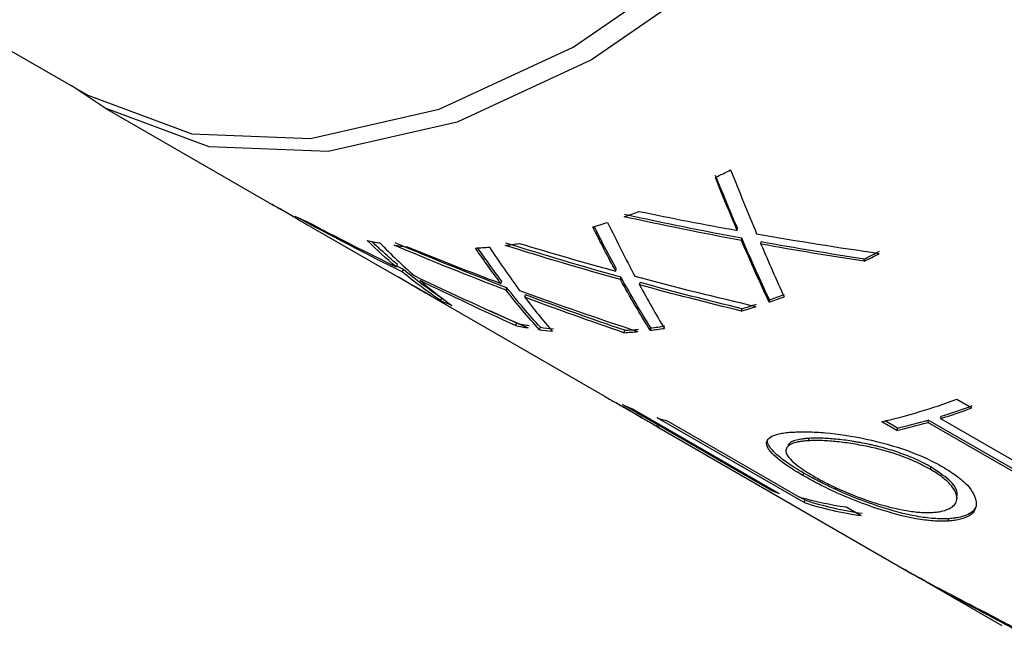
# Model space of a CAD drawing. Extents: x 1.1 to 30.8, y 3.1 to 20.4.
# Drawn here: x 2.1 to 2.3, y 6.7 to 6.8 of the extents above; entities that cross this region are included whole.
import ezdxf

# ---------------------------------------------------------------- set-up
doc = ezdxf.new("R2010")
doc.units = 0
doc.header["$MEASUREMENT"] = 0
doc.layers.get('0').update_dxf_attribs({"linetype": 'CONTINUOUS'})

msp = doc.modelspace()

# ---------------------------------------------------------------- linework, layer by layer
at = {"color": 7, "linetype": 'Continuous'}
for p, q in [((1.801236208158588, 6.989750514637744), (2.14435003013198, 6.791675121365798)), ((2.147639521042678, 6.789207895937432), (2.180146117525912, 6.770442237225938)), ((2.180149451367184, 6.770447943744531), (2.179770710870211, 6.770660144946258)), ((2.181871683092441, 6.769515977712257), (2.18473900375094, 6.767823952408204)), ((2.184724753840791, 6.767799046743249), (2.201911522435624, 6.757877336422995)), ((2.269452138380412, 6.765624129578775), (2.269492990052601, 6.766053248612131)), ((2.270290114208354, 6.763669308986731), (2.270334835362515, 6.76410011706221)), ((2.274030201515018, 6.762981269986016), (2.274071053187206, 6.763410389019373)), ((2.203761505017857, 6.758579791900599), (2.203977531712346, 6.759027695834432)), ((2.205117389723304, 6.758078857668682), (2.203834697410219, 6.758731547036893)), ((2.293904421221577, 6.759667094499371), (2.293924638707995, 6.76008636814839)), ((2.20191476455285, 6.757883049861284), (2.210419157997082, 6.753051725147923)), ((2.20831261103587, 6.75418602979001), (2.204214750699154, 6.756582304214828)), ((2.204898290372248, 6.757631949969157), (2.205117389723304, 6.758078857668682)), ((2.246057399585566, 6.757765604940231), (2.246160637227875, 6.758215680039291)), ((2.246950713389106, 6.756140242905436), (2.247057672945451, 6.756591128490465)), ((2.206490296838235, 6.755234066223955), (2.243994753944692, 6.733583203987958)), ((2.223920733794734, 6.755391778704778), (2.224083002545818, 6.755848184007132)), ((2.224914741506728, 6.754105751959159), (2.225080463654759, 6.754562062853378)), ((2.250635462720172, 6.755122745347472), (2.25073870036248, 6.755572820446531)), ((2.22849879692934, 6.75274891911202), (2.228661065680423, 6.753205324414373)), ((2.212280546892491, 6.752133466064185), (2.212518428043786, 6.75257282938903)), ((2.275602355254119, 6.751796962486341), (2.275671378249783, 6.752237223154061)), ((2.226959994998902, 6.747741314757253), (2.221776747635487, 6.750132157589745)), ((2.270263476141492, 6.750074829610011), (2.270346736148124, 6.750519682632067)), ((2.226760727662994, 6.747289032944087), (2.226959994998902, 6.747741314757253)), ((2.231339441034689, 6.746482262850554), (2.231526498468272, 6.746936696050635)), ((2.247637152901997, 6.74590362592751), (2.2477807497706, 6.746359602159387)), ((2.252677851660693, 6.746368866665148), (2.25280800666594, 6.746823602255057)), ((2.275642196718729, 6.715697903231219), (2.247357925471267, 6.732026065467673)), ((2.311781455077943, 6.733077178545568), (2.314682405975118, 6.731402495239266)), ((2.249272664319749, 6.731207186213001), (2.277556935567211, 6.714879023976547)), ((2.2823369492665, 6.713144385210022), (2.254052678019038, 6.729472547446476)), ((2.256072595394696, 6.728863563174238), (2.281455915744982, 6.714210084244088)), ((2.300230482254626, 6.727051311878321), (2.29732953135745, 6.728725995184623)), ((2.30033186868, 6.727500964563799), (2.297955364332169, 6.72887289132152)), ((2.306260596491165, 6.72904646515665), (2.30617506227919, 6.728600944825699)), ((2.331558382629476, 6.713947465895548), (2.30617506227919, 6.728600944825699)), ((2.331643916841452, 6.714392986226499), (2.306260596491165, 6.72904646515665)), ((2.308722670567064, 6.729787746107177), (2.308643719440853, 6.729344207810852)), ((2.308643719440853, 6.729344207810852), (2.33402703979114, 6.714690728880702)), ((2.254391049452221, 6.727581550340251), (2.303383288577151, 6.699298932705872)), ((2.30033186868, 6.727500964563799), (2.300230482254626, 6.727051311878321)), ((2.28329888945139, 6.725522819828094), (2.283153899439105, 6.725066758544857)), ((2.282103931386001, 6.718370115509496), (2.282283964173586, 6.71882542110033)), ((2.306734553751401, 6.720021425611558), (2.306620275609727, 6.719569099252984)), ((2.275642196718729, 6.715697903231219), (2.2757588351945, 6.715917045226809)), ((2.28255374063411, 6.713592047089468), (2.281509473937936, 6.71419488942131)), ((2.2823369492665, 6.713144385210022), (2.28255374063411, 6.713592047089468)), ((2.290432434981116, 6.712301937257704), (2.293333385878292, 6.7106272539514)), ((2.310080727479737, 6.709581388788477), (2.310225469406043, 6.710037435536177)), ((2.304609277040413, 6.698652162051424), (2.304592321634908, 6.698623346366739)), ((2.305895707790989, 6.697848543966116), (2.320435260838933, 6.689455038652322))]:
    msp.add_line(p, q, dxfattribs=at)
at = {"color": 7, "linetype": 'Continuous', "flags": 128}
for points in [[(2.14435003013198, 6.791675121365798), (2.164380796424945, 6.784257260981759), (2.1872424022644, 6.783344030837824), (2.212048690140394, 6.788974913273805), (2.237846368321378, 6.80093351663552), (2.263644046502361, 6.818760278502244), (2.288450334378354, 6.841770126412798), (2.311311940217809, 6.869078804816055), (2.331350305329251, 6.899636856515857), (2.347795366579092, 6.932269952722537), (2.360015149485998, 6.965724021849722), (2.36754005464579, 6.998713442782112), (2.370080904173192, 7.029970450573953)], [(2.373964423699786, 7.028130318117189), (2.37141688772626, 6.996791055041681), (2.363872180184469, 6.96371481984368), (2.351620239954124, 6.930172713692476), (2.335131902227309, 6.897453740916832), (2.3150408045761, 6.866815273291503), (2.292119036616014, 6.83943472994508), (2.267247469035084, 6.816364329803182), (2.241381902227308, 6.798490655405231), (2.215516335419532, 6.786500582034668), (2.190644767838602, 6.780854881487015), (2.167722999878517, 6.781770514868172), (2.147631902227308, 6.789212294900793), (2.141097062530492, 6.793553019589949)]]:
    msp.add_lwpolyline(points, dxfattribs=at)
at = {"color": 7, "linetype": 'Continuous'}
for centre, radius, start, end in [((2.190990808618134, 6.921991910252427), 0.163965106954176, 296.9328560283053, 298.0855620264757), ((2.210731243544929, 6.825010257253342), 0.06254989441473817, 240.3320049814405, 242.5235081262811), ((2.211018915856899, 6.825605224806378), 0.06321087702942194, 244.9600170524456, 247.1362155462035), ((2.204123376004711, 6.892399425128422), 0.1315670732305093, 289.3302877660924, 290.6652098727839), ((2.207354662190899, 6.882785153759575), 0.1214234818823706, 286.3947648585997, 287.8030354341708), ((2.212833698908172, 6.831793076172427), 0.06967122229128563, 257.8561617221303, 259.8956592275276), ((2.213433847860237, 6.835617248520392), 0.07354288226736708, 262.1293846945177, 264.0966573207224), ((2.213640953989773, 6.851384804352918), 0.08933578737639561, 273.4530609950287, 275.1810450356655), ((2.212875688808611, 6.85849095218651), 0.09648391429312611, 277.0579161432393, 278.6994613610021), ((2.218948903960511, 6.906288184450311), 0.1646695891361713, 297.0769906158798, 298.2264065696456), ((2.219169002833256, 6.906316468512794), 0.1642304702167664, 297.0769906158338, 298.226406569705), ((2.239023209490632, 6.808696275095623), 0.06256602672958961, 240.6034675529552, 242.7945939572943), ((2.232616314433048, 6.87549528769437), 0.1309544782156837, 289.1627000723329, 290.5017821349502), ((2.23279996686816, 6.875605686169163), 0.1306052662818815, 289.1627000723705, 290.5017821349045), ((2.239278156487366, 6.809221104622409), 0.06314957957098163, 244.6898232606885, 246.8674298224536), ((2.235469094487231, 6.867006144248783), 0.1219982841594664, 286.571034708586, 287.974878272698), ((2.235645139505717, 6.867139180450747), 0.1216729554215452, 286.5710347087002, 287.9748782725829), ((2.241156794589456, 6.81566462208491), 0.06987465873480721, 258.1103742333528, 260.1459110966765), ((2.241317672413772, 6.815934568994896), 0.06968832631272849, 258.1103742333844, 260.1459110966725), ((2.241380407691401, 6.841925781987688), 0.09578629655759965, 276.8518823258281, 278.4984545875285), ((2.241687597393725, 6.81904091873709), 0.07329285697864293, 261.883336789026, 263.8550810075765), ((2.241847059743731, 6.819301862188971), 0.07309740936086272, 261.8833367890811, 263.8550810076096), ((2.241894728556517, 6.835450946503669), 0.08973125464258785, 273.6691972568027, 275.3921003307318), ((2.242053638555925, 6.835668129891101), 0.08949197130732718, 273.669197256876, 275.392100330604), ((2.241219697609983, 6.841725330291077), 0.09604240964018455, 276.85188232575, 278.4984545876187), ((2.273245157882486, 6.789908708435103), 0.06340780045710005, 245.9040623963675, 247.7859061674302), ((2.269940243628195, 6.845871907611279), 0.1203051864243171, 283.1596430587772, 290.3523385680173), ((2.270785592325727, 6.850950121911283), 0.1269627631078686, 287.3858285166719, 290.2575442060688), ((2.270605205161735, 6.850830547185744), 0.1273022357355676, 287.3858285166626, 290.2575442060808), ((2.274090468943228, 6.79228076725956), 0.0659271229556562, 252.3056870156453, 254.1392774229583), ((2.274542144111226, 6.83777177574806), 0.1136613911409666, 283.0621356908102, 286.1592697339952), ((2.274712032771915, 6.837926173862189), 0.1133582940968614, 283.0621356907967, 286.159269734011), ((2.301529429129869, 6.773580546198478), 0.0634078004569123, 245.9040623963694, 247.7859061674381), ((2.30026717054968, 6.78063585241366), 0.06903800391266408, 254.1882954492469, 261.8101299208414), ((2.303048204806731, 6.778346080263258), 0.06841211255229575, 252.3775999013434, 261.836152871014), ((2.303209766159562, 6.778619870955908), 0.06822968025216702, 252.3775999013507, 261.8361528710195)]:
    msp.add_arc(centre, radius, start, end, dxfattribs=at)
for points in [[(2.268183872285833, 6.77733442783244), (2.269849881670263, 6.773091680084797), (2.27151963421258, 6.768965190483065), (2.273199722823391, 6.764958221316967)], [(2.269452138380412, 6.765624129578775), (2.268047454682683, 6.768936600397742), (2.266650738089136, 6.772332764228939), (2.26525815328267, 6.775810797194094)], [(2.269492990052601, 6.766053248612131), (2.268081767782232, 6.769362823446592), (2.26667849173537, 6.77275586723936), (2.265279336093598, 6.776230562735224)], [(2.204898290372248, 6.757631949969157), (2.19795744535319, 6.761075285236077), (2.191077953981777, 6.764643764707193), (2.184264873516677, 6.768335370665772)], [(2.270290114208354, 6.763669308986731), (2.2627366469714, 6.765074485072943), (2.255195703669713, 6.766600297778518), (2.247673821789335, 6.768249300559806)], [(2.270334835362515, 6.76410011706221), (2.26278919039238, 6.765508657852238), (2.255256039986476, 6.767037512768066), (2.247741896150912, 6.768689230091961)], [(2.250554287503593, 6.769297576174699), (2.256843062914907, 6.767988358678999), (2.263143616697893, 6.766764397446618), (2.269452138380412, 6.765624129578775)], [(2.186458859983595, 6.767360751846887), (2.192182287940301, 6.764347137018992), (2.197950829948079, 6.761419786059759), (2.203761505017857, 6.758579791900599)], [(2.246057399585566, 6.757765604940231), (2.244561669838089, 6.760522537321124), (2.243086074651095, 6.76336724996856), (2.241626901690583, 6.766298778796171)], [(2.244479375332034, 6.767176254332988), (2.246213459151963, 6.763583045395656), (2.247968964315184, 6.760113670093907), (2.24975229207601, 6.756769922073245)], [(2.275671378249783, 6.752237223154061), (2.273874096777569, 6.756059261609607), (2.272097700179271, 6.760014511004634), (2.270334835362515, 6.76410011706221)], [(2.273199722823391, 6.764958221316967), (2.281067935219144, 6.763577273498812), (2.288947346559531, 6.762325825433061), (2.296830520913267, 6.761200185887026)], [(2.203761505017857, 6.758579791900599), (2.201858974707386, 6.760192536428251), (2.199998576825056, 6.761892637955023), (2.198177198999749, 6.763680917008323)], [(2.200610488239193, 6.763202462116978), (2.202756770326051, 6.760976555453343), (2.204957189913779, 6.758877445522139), (2.207217153877173, 6.75690386343877)], [(2.224914741506728, 6.754105751959159), (2.21768255332551, 6.756865272621521), (2.210496772041329, 6.759752570828034), (2.203363140342426, 6.762767153240547)], [(2.225080463654759, 6.754562062853378), (2.217855241053281, 6.757321336874591), (2.210676305440136, 6.760208046180217), (2.203549376521195, 6.76322170183222)], [(2.205869920622423, 6.76246437751089), (2.211852963237445, 6.760017966025391), (2.217871024303302, 6.757660364886923), (2.223920733794734, 6.755391778704778)], [(2.223920733794734, 6.755391778704778), (2.222257237905918, 6.757575931209444), (2.220625389731278, 6.759849098684126), (2.21902172055775, 6.762211208163791)], [(2.221708253447119, 6.762414013721239), (2.22360418128891, 6.759500447143016), (2.225538512540862, 6.756714265531149), (2.227517248782676, 6.754055735599727)], [(2.246950713389106, 6.756140242905436), (2.239512081570501, 6.758212937359823), (2.232103401836911, 6.760411890376221), (2.224730915688921, 6.762738149026813)], [(2.247057672945451, 6.756591128490465), (2.239626557186282, 6.758665407718257), (2.232225317598691, 6.760865607665208), (2.224860171133432, 6.763192774963055)], [(2.227469028213604, 6.763117055535833), (2.233642583646327, 6.761244997990711), (2.239839923952795, 6.759461411246147), (2.246057399585566, 6.757765604940231)], [(2.275602355254119, 6.751796962486341), (2.273813125484045, 6.755621797369921), (2.272044835307041, 6.759580201830151), (2.270290114208354, 6.763669308986731)], [(2.274030201515018, 6.762981269986016), (2.275503685840394, 6.759506587066147), (2.276985937796362, 6.756123997061366), (2.278481354566753, 6.752835296424699)], [(2.293904421221577, 6.759667094499371), (2.28727386620807, 6.760681135475436), (2.280647650551295, 6.761785156496898), (2.274030201515018, 6.762981269986016)], [(2.293924638707995, 6.76008636814839), (2.287300976570247, 6.761103932850212), (2.280681644295628, 6.762211237312196), (2.274071053187206, 6.763410389019373)], [(2.212280546892491, 6.752133466064185), (2.209749524005804, 6.753832233153119), (2.207290670612169, 6.755664298409354), (2.204898290372248, 6.757631949969157)], [(2.212518428043786, 6.75257282938903), (2.209981331415307, 6.754274469120864), (2.20751621338984, 6.756109050435186), (2.205117389723304, 6.758078857668682)], [(2.207217153877173, 6.75690386343877), (2.214481777167905, 6.753406374050159), (2.221810916392962, 6.750044893509835), (2.229198468044828, 6.74682083979807)], [(2.25280800666594, 6.746823602255057), (2.250854185981597, 6.749942239690474), (2.248939747608722, 6.753198468593231), (2.247057672945451, 6.756591128490465)], [(2.24975229207601, 6.756769922073245), (2.257513043401236, 6.754698630966967), (2.265303940245618, 6.752763456381213), (2.273117761006046, 6.750962362652314)], [(2.208339568152462, 6.75593693230784), (2.210335277195565, 6.754245206346957), (2.212377347856023, 6.752649604354711), (2.214469216951088, 6.751148857213884)], [(2.226760727662994, 6.747289032944087), (2.220576377601919, 6.750074915633061), (2.214434792471013, 6.752957861859737), (2.208339568152462, 6.75593693230784)], [(2.231526498468272, 6.746936696050635), (2.229323372212907, 6.74934079390122), (2.227176846017525, 6.751882392450259), (2.225080463654759, 6.754562062853378)], [(2.252677851660693, 6.746368866665148), (2.250731664157253, 6.749488419924618), (2.24882496305223, 6.752745934561196), (2.246950713389106, 6.756140242905436)], [(2.250635462720172, 6.755122745347472), (2.252204451356341, 6.752230803972055), (2.253795596178252, 6.749435452751972), (2.255413107564494, 6.746737480734641)], [(2.270263476141492, 6.750074829610011), (2.263701507384298, 6.751661625217094), (2.257157407445658, 6.753343890313901), (2.250635462720172, 6.755122745347472)], [(2.270346736148124, 6.750519682632067), (2.263791477377164, 6.752108474679002), (2.257254041828305, 6.753792481111537), (2.25073870036248, 6.755572820446531)], [(2.231339441034689, 6.746482262850554), (2.229143281420038, 6.748885366141289), (2.227003871839674, 6.751426339348635), (2.224914741506728, 6.754105751959159)], [(2.227517248782676, 6.754055735599727), (2.235074600481366, 6.751271204705991), (2.242680064650075, 6.748624983791307), (2.250326868690644, 6.746116758912963)], [(2.22849879692934, 6.75274891911202), (2.230243766728305, 6.750457804982441), (2.232023561269825, 6.748264639407111), (2.233842067304704, 6.746169178386567)], [(2.247637152901997, 6.74590362592751), (2.241225547893797, 6.748087503124847), (2.234844760492028, 6.750369236832613), (2.22849879692934, 6.75274891911202)], [(2.2477807497706, 6.746359602159387), (2.241375453794329, 6.748543883641315), (2.235000895248187, 6.750825759976825), (2.228661065680423, 6.753205324414373)]]:
    msp.add_open_spline(points, degree=3, dxfattribs=at)
for points, knots in [([(2.182724731601207, 6.769012588020512), (2.182675789208429, 6.76903738805947), (2.182132350688656, 6.769312758667585), (2.181607571988343, 6.769619454861211), (2.181130055166489, 6.769898529815221)], [0, 0, 0, 0, 0.09006058826676415, 1, 1, 1, 1]), ([(2.246160637227875, 6.758215680039291), (2.245322611615913, 6.759771926236606), (2.243888659608524, 6.762434830957874), (2.2424808127607, 6.765222831072738), (2.241895735231595, 6.766381477143417)], [0, 0, 0, 0, 0.5844167779971438, 1, 1, 1, 1]), ([(2.203977531712346, 6.759027695834432), (2.202915007641546, 6.759943556052453), (2.201241542640604, 6.761386026922273), (2.199621545408092, 6.76294431472289), (2.199030124245713, 6.763513207288793)], [0, 0, 0, 0, 0.6349245847403883, 0.9999999999999999, 0.9999999999999999, 0.9999999999999999, 0.9999999999999999]), ([(2.224083002545818, 6.755848184007132), (2.223152895790616, 6.757084397344772), (2.221592772710522, 6.759157971103035), (2.220074597446701, 6.761356562788295), (2.219461520688555, 6.762244408543003)], [0, 0, 0, 0, 0.5961752422423189, 0.9999999999999999, 0.9999999999999999, 0.9999999999999999, 0.9999999999999999]), ([(2.243996755074016, 6.73358666340132), (2.24436799808799, 6.733371322847717), (2.245698768708581, 6.732599405609225), (2.248146304308704, 6.731210525421095), (2.249841593940203, 6.730233980988799), (2.250690263287164, 6.729745118607858)], [0, 0, 0, 0, 0.1619295494639758, 0.5804582952972633, 1, 1, 1, 1]), ([(2.248895397487134, 6.73075530743874), (2.248468639132496, 6.731002015353582), (2.247615406123243, 6.731495267177006), (2.246587900351277, 6.732089059324933), (2.24606467575552, 6.732396040381099), (2.2460340168005, 6.73241402829388)], [0, 0, 0, 0, 0.4850749161019063, 0.9698273645502474, 1, 1, 1, 1]), ([(2.25121516735808, 6.729467204271946), (2.251245990550367, 6.729441384990494), (2.251307255957212, 6.729390065556486), (2.251160356532151, 6.729461358659999), (2.250870050803558, 6.72962155645401), (2.250478256805998, 6.729844110928405), (2.250052605443488, 6.730088183529443), (2.249516456986499, 6.730396977582449), (2.249117403325548, 6.730627217746438), (2.248895397487134, 6.73075530743874)], [0, 0, 0, 0, 0.1667030891986454, 0.3313457115936936, 0.4997653069084006, 0.6242593024596943, 0.7499185955249308, 0.8608720147058173, 0.9999999999999999, 0.9999999999999999, 0.9999999999999999, 0.9999999999999999]), ([(2.250690263287164, 6.729745118607858), (2.250959910210723, 6.729589315085496), (2.251500025041695, 6.729277233671643), (2.252350418645897, 6.728783026327178), (2.253639538220712, 6.728029735373511), (2.254628912230657, 6.727438604212473), (2.254656773038969, 6.727433065025272), (2.254327987849065, 6.727653841552462), (2.254045490626444, 6.72784429682975), (2.253900359251865, 6.727942142167599)], [0, 0, 0, 0, 0.08271989704687223, 0.1656916482556677, 0.2877229019589389, 0.570893587569766, 0.7840766987603378, 0.8890706067058498, 1, 1, 1, 1]), ([(2.282103931386001, 6.718370115509496), (2.281627099454628, 6.718650002319544), (2.280673408270087, 6.719209791976756), (2.278984612607943, 6.720297799158673), (2.277210548601571, 6.721596734192725), (2.275771057771674, 6.722998153723897), (2.274798833575312, 6.724621111161518), (2.275470646434901, 6.725810198852664), (2.277396892185698, 6.72641804252092), (2.278847358224398, 6.726644060194649), (2.279708652633711, 6.726704632144445), (2.280139286165037, 6.726734917157744)], [0, 0, 0, 0, 0.06264027828449302, 0.1252841457682977, 0.2504146643519247, 0.3755583723171699, 0.5006660009689318, 0.7496199182981059, 0.8747227973087844, 0.9373633874710111, 1, 1, 1, 1]), ([(2.280139286165037, 6.726734917157744), (2.280600389749552, 6.726755498907544), (2.281522459637743, 6.726796656279499), (2.283561703907614, 6.726799624399979), (2.287543524452942, 6.726594948075525), (2.294254650944167, 6.725558111221836), (2.30110744148747, 6.723690245360984), (2.305323054810491, 6.721955016823785), (2.30752588084456, 6.720881002654898), (2.308532394736834, 6.720317790253184), (2.309035726244975, 6.720036142329858)], [0, 0, 0, 0, 0.06274305135581586, 0.125467422703615, 0.2507533954137008, 0.5000183263022067, 0.7492722058559002, 0.874535367550346, 0.9372583894231539, 1, 1, 1, 1]), ([(2.282283964173586, 6.71882542110033), (2.281944842934944, 6.719022973161467), (2.28164892162819, 6.719197264385445), (2.28114348131444, 6.719499331321448), (2.280968037669374, 6.719606157732912), (2.28022574762971, 6.720069767076472), (2.279758596776229, 6.720372853762928), (2.278458362544734, 6.721258406632023), (2.277698816104107, 6.721839190083969), (2.276497071762065, 6.72290741620243), (2.276020707938765, 6.723426174864407), (2.275554635830983, 6.724128443071161), (2.275443385681853, 6.724345179882578), (2.275306955474052, 6.724754189542441), (2.275276577243797, 6.72496098299833), (2.275288811873792, 6.725147991820644)], [0, 0, 0, 0, 0.06249999999999491, 0.06249999999999491, 0.1249999999999898, 0.1249999999999898, 0.2499999999999793, 0.2499999999999793, 0.4999999999999803, 0.4999999999999803, 0.7499999999999812, 0.7499999999999812, 0.8749999999999907, 0.8749999999999907, 1, 1, 1, 1]), ([(2.283153899439106, 6.725066758544855), (2.282800189054182, 6.725041220698431), (2.282092728682736, 6.724990142146352), (2.280898507492179, 6.724797565100544), (2.279735987977368, 6.724433451227848), (2.278951488348003, 6.723796900783756), (2.278726144651542, 6.722953293693464), (2.279291952113281, 6.721844390254831), (2.280587187690418, 6.720598093081362), (2.28205201445239, 6.71954906625438), (2.28327056383062, 6.718776974204955), (2.283938555369508, 6.718383306128433), (2.284289435277935, 6.7181765217448)], [0, 0, 0, 0, 0.06256393999267269, 0.1251348846766333, 0.2501152804463234, 0.375120907243629, 0.5000874906536932, 0.6433848375607827, 0.7862902156276921, 0.8927440074960017, 0.943661003714545, 1, 1, 1, 1]), ([(2.28329888945139, 6.725522819828094), (2.282965637597112, 6.725500606436425), (2.282689877623389, 6.725479339971751), (2.282361755071892, 6.725446580440019), (2.282271110726883, 6.72543585515918), (2.282032370205487, 6.725404519877783), (2.281917149411981, 6.725388014889782), (2.281358925942754, 6.725300638172172), (2.280964054880069, 6.725214025517511), (2.280277642964748, 6.724997303840206), (2.279986248969522, 6.724867307961391), (2.279524264688315, 6.72458017110607), (2.279344717075964, 6.724418358354296), (2.279214616753253, 6.724235122802778)], [0, 0, 0, 0, 0.1249999999999822, 0.1249999999999822, 0.1874999999999759, 0.1874999999999759, 0.2499999999999696, 0.2499999999999696, 0.4999999999999797, 0.4999999999999797, 0.7499999999999898, 0.7499999999999898, 1, 1, 1, 1]), ([(2.306620275609727, 6.719569099252984), (2.30612743784662, 6.719841303314816), (2.305179917991443, 6.720364637305336), (2.303100771635742, 6.721355088434534), (2.29965985927282, 6.72268281546979), (2.295940846096809, 6.723687560507471), (2.293006631030312, 6.724256915094581), (2.290871239081604, 6.724619964111042), (2.288291745105128, 6.724943602567207), (2.285958938952406, 6.725096139491195), (2.284276124688191, 6.725117600208082), (2.283527961324102, 6.725083705168004), (2.283153899439106, 6.725066758544855)], [0, 0, 0, 0, 0.07479124286975783, 0.1437921217029936, 0.2858044409222008, 0.4994306797454413, 0.5602406250189171, 0.6246336211384307, 0.7497301520970459, 0.8747856606968141, 0.9373961436278988, 1, 1, 1, 1]), ([(2.306734553751401, 6.720021425611558), (2.306267154120997, 6.720287327603654), (2.305835589362434, 6.72052244175022), (2.305242003569627, 6.720828966939936), (2.305046006108623, 6.720926834352159), (2.304577567335666, 6.721154982235662), (2.304348394481063, 6.721263744315666), (2.303227775083754, 6.721781043420792), (2.302239604769754, 6.722185242227656), (2.300174885821094, 6.722930944882612), (2.299098529254072, 6.72327433866556), (2.297481081910934, 6.723730923348376), (2.296667164935472, 6.72394590088203), (2.295845682241371, 6.724141721062153), (2.295296374602007, 6.724268112954266), (2.294986445532771, 6.724336598824177), (2.294260917202579, 6.724491774374369), (2.293735012705879, 6.724594757089064), (2.292883246015769, 6.724750021259561), (2.292579052170748, 6.724803717355186), (2.29202346514256, 6.724898254131491), (2.291790490288032, 6.724936384249454), (2.290460987176532, 6.725140407903053), (2.289473410058855, 6.725266145156836), (2.287469297476819, 6.72546366534921), (2.286553063771459, 6.725524544954159), (2.285478712090613, 6.725554800577032), (2.28516105344568, 6.725561012659493), (2.284850384162917, 6.725562977287194), (2.284644826670828, 6.725563348721234), (2.284516804824992, 6.725562872524617), (2.28414079725454, 6.72556008720689), (2.283759519243307, 6.725545747220941), (2.28329888945139, 6.725522819828094)], [0, 0, 0, 0, 0.06250000000001536, 0.06250000000001536, 0.09375000000002304, 0.09375000000002304, 0.1250000000000307, 0.1250000000000307, 0.2500000000000456, 0.2500000000000456, 0.3750000000000605, 0.3750000000000605, 0.437500000000068, 0.4687500000000718, 0.4687500000000718, 0.5000000000000755, 0.5000000000000755, 0.5625000000000713, 0.5625000000000713, 0.5937500000000693, 0.5937500000000693, 0.6250000000000672, 0.6250000000000672, 0.7500000000000467, 0.7500000000000467, 0.8750000000000264, 0.8750000000000264, 0.9062500000000213, 0.9218750000000189, 0.9218750000000189, 0.9375000000000164, 0.9375000000000164, 1, 1, 1, 1]), ([(2.310225469406043, 6.710037435536176), (2.309922390570072, 6.710024559155393), (2.309655588911147, 6.710016059806081), (2.309309326089454, 6.710008366026544), (2.309149681633067, 6.710005789700902), (2.309010196634288, 6.710004897107723), (2.308921679919796, 6.710004655752458), (2.308896958717083, 6.710004614726799), (2.30838315920154, 6.71000749588207), (2.307882674017207, 6.710028209051959), (2.30626355978937, 6.710146148138911), (2.305174106615359, 6.710287256799918), (2.30175728566996, 6.710903044021834), (2.299236227808894, 6.711578814707011), (2.293877562088485, 6.713356955640782), (2.291322023439648, 6.714366493318571), (2.287724506623275, 6.7159807435293), (2.286583729457115, 6.71652774629281), (2.285122452989904, 6.717274667807074), (2.284701131588005, 6.717493279227322), (2.284239422009525, 6.717738696970018), (2.284047937177138, 6.717841807895444), (2.283921700592508, 6.71791008846283), (2.283840774066176, 6.717954107469021), (2.283452152364854, 6.718166248885693), (2.28294761043941, 6.718448832987303), (2.282283964173586, 6.71882542110033)], [0, 0, 0, 0, 0.0312500000000057, 0.0312500000000057, 0.04687500000000856, 0.05468750000000998, 0.05468750000000998, 0.06250000000001141, 0.06250000000001141, 0.1250000000000118, 0.1250000000000118, 0.2500000000000127, 0.2500000000000127, 0.5000000000000143, 0.5000000000000143, 0.750000000000016, 0.750000000000016, 0.8750000000000168, 0.8750000000000168, 0.9062500000000171, 0.9218750000000172, 0.9296875000000172, 0.9296875000000172, 0.9375000000000173, 0.9375000000000173, 1, 1, 1, 1]), ([(2.307086744340805, 6.711250621267856), (2.307444235805084, 6.711277999349412), (2.308159189210837, 6.711332753251551), (2.309399682185194, 6.711571752624184), (2.311141651275723, 6.712241084314561), (2.312058352425826, 6.713574474478524), (2.311569074583591, 6.715293272269782), (2.31055787459238, 6.716702325855494), (2.30916407115931, 6.717914636231901), (2.307796023351583, 6.718870443299054), (2.307012183399457, 6.719336218762604), (2.306620275609727, 6.719569099252984)], [0, 0, 0, 0, 0.06263854615778085, 0.1252719194208583, 0.2503986271844061, 0.4994963204462158, 0.6245647624124795, 0.7496563199940307, 0.8747317607054674, 0.9373678278937476, 1, 1, 1, 1]), ([(2.311708551108178, 6.714008427361301), (2.311807089822186, 6.714351715149437), (2.312089285081274, 6.715334823030342), (2.310560416315275, 6.71752260817504), (2.308010101185605, 6.719188316706969), (2.306734553751401, 6.720021425611558)], [0, 0, 0, 0, 0.211472740520414, 0.6056158272647199, 1, 1, 1, 1]), ([(2.309035726244975, 6.720036142329858), (2.309512055047966, 6.719752310839878), (2.310464539282529, 6.719184751167271), (2.312144741833001, 6.718016901147639), (2.314560463897671, 6.715935511337927), (2.315971704924566, 6.713059825109188), (2.314999141045334, 6.710846611703144), (2.312893348699867, 6.70998693691724), (2.311381789993145, 6.709686882124299), (2.310514540318248, 6.709616563396143), (2.310080727479737, 6.709581388788477)], [0, 0, 0, 0, 0.0627376192798854, 0.1254524036814484, 0.2507134720146164, 0.5000108826431212, 0.7492716959546493, 0.8745342458337672, 0.9372399246418318, 1, 1, 1, 1]), ([(2.310080727479737, 6.709581388788477), (2.309625530026139, 6.709563884858805), (2.308715298200862, 6.709528883270528), (2.306707962996896, 6.709617387109787), (2.302841968554317, 6.710103053334103), (2.296409897377792, 6.711849111963442), (2.289865676502833, 6.714408391858169), (2.285759592414205, 6.716385365996903), (2.283595871338762, 6.717523547088901), (2.282601388282028, 6.718087844565545), (2.282103931386001, 6.718370115509496)], [0, 0, 0, 0, 0.06273602219969657, 0.1254495681955635, 0.250706658994762, 0.4999899898742609, 0.74929060607835, 0.8745283982533898, 0.9372370266926034, 1, 1, 1, 1]), ([(2.284289435277935, 6.7181765217448), (2.284694112422581, 6.717947248057276), (2.285503337278404, 6.71748877401399), (2.287269410802417, 6.716568637351354), (2.290627608898449, 6.71497978965483), (2.295991598961323, 6.712974743350997), (2.301207924243081, 6.711639471012624), (2.304345212902258, 6.71127313370553), (2.305980959926023, 6.711205298891683), (2.306718113625035, 6.711235512337267), (2.307086744340805, 6.711250621267856)], [0, 0, 0, 0, 0.0627296168176196, 0.1254391699574803, 0.2506618075410422, 0.4998551898359679, 0.7492776761705339, 0.8745574026654213, 0.9372695348264675, 1, 1, 1, 1]), ([(2.315381516245241, 6.712211529072552), (2.31507661787531, 6.711580069114734), (2.31449742386681, 6.711080967773366), (2.313167786848807, 6.710524172321368), (2.312641847696311, 6.710368753063038), (2.311933762913225, 6.710230723888962), (2.311789531787169, 6.71020588263101), (2.311569257567732, 6.710172740692338), (2.311496798551819, 6.710162694404081), (2.311388331363999, 6.710148556771256), (2.311090136595055, 6.710112020465044), (2.310657169898684, 6.710070668149478), (2.310225469406043, 6.710037435536176)], [0, 0, 0, 0, 0.4999999999999984, 0.4999999999999984, 0.7499999999999946, 0.7499999999999946, 0.8124999999999968, 0.8124999999999968, 0.8437499999999979, 0.8437499999999979, 0.874999999999999, 1, 1, 1, 1]), ([(2.301683473625551, 6.700302855390111), (2.302037457960294, 6.700089516632796), (2.30274532182673, 6.699662902280717), (2.304386665323233, 6.698723975383077), (2.30768991219106, 6.696917537361752), (2.313590393398315, 6.693860765589347), (2.319882456533352, 6.690621069280165), (2.323901923702219, 6.688443032883117), (2.326046644076987, 6.687246495654829), (2.327044043659906, 6.686674442081559), (2.32754281763372, 6.686388372748003)], [0, 0, 0, 0, 0.062737201913676, 0.1254558294176598, 0.2507235381974389, 0.4999912920227016, 0.7492736424264136, 0.874543279306044, 0.9372623087137059, 0.9999999999999999, 0.9999999999999999, 0.9999999999999999, 0.9999999999999999]), ([(2.325522871997484, 6.687188878276674), (2.325033893937547, 6.687468953846373), (2.324091968471614, 6.688008467442375), (2.322073808251282, 6.689136226689685), (2.318816498721457, 6.690904181224929), (2.314903199753566, 6.692963678573858), (2.311379655904002, 6.694823212118567), (2.308737520745376, 6.696245355115786), (2.306804629860217, 6.697322221025558), (2.305456324067899, 6.698101647984683), (2.304880312068442, 6.69844945317213), (2.304592321634908, 6.698623346366739)], [0, 0, 0, 0, 0.07490947470294947, 0.1442991979461132, 0.2855513629294669, 0.4994977486025779, 0.6245781269791955, 0.7496954093102551, 0.8747735965013724, 0.937390182379102, 0.9999999999999999, 0.9999999999999999, 0.9999999999999999, 0.9999999999999999])]:
    msp.add_open_spline(points, degree=3, knots=knots, dxfattribs=at)

doc.saveas('drawing.dxf')
